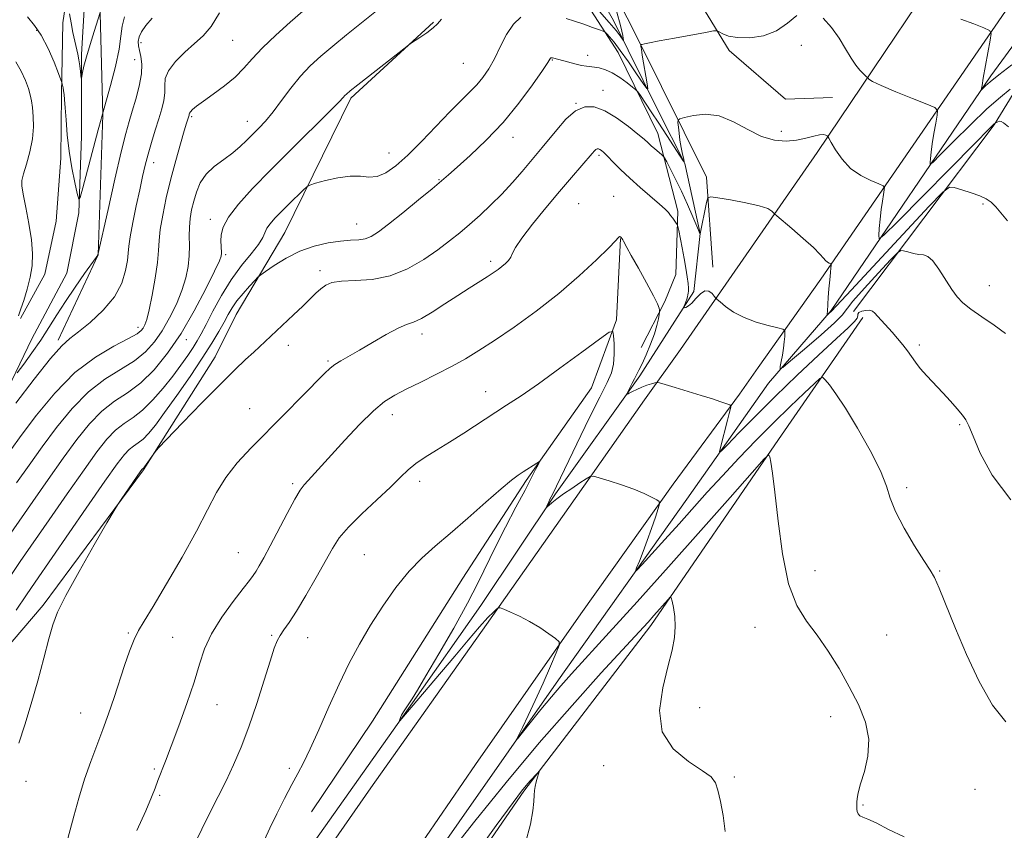
# Model space of a CAD drawing. Extents: x 2079800 to 2082700, y 347300 to 350200.
# Drawn here: x 2081542 to 2081817, y 347566 to 347792 of the extents above; entities that cross this region are included whole.
import ezdxf

# ---------------------------------------------------------------- set-up
doc = ezdxf.new("R2010")
doc.units = 0
doc.header["$MEASUREMENT"] = 0
doc.linetypes.add('rvrstm', pattern=[117.1, 50, -3.9, 0.5, -3.9, 0.5, -3.9, 0.5, -3.9, 50])
for name, color, linetype, lineweight in [('DTM HARD BREAKLINE', 7, 'Continuous', 0), ('DTM SPOT ELEVATION', 2, 'Continuous', 13), ('INDEX CONTOUR', 41, 'Continuous', 13), ('INTERMEDIATE CONTOUR', 44, 'Continuous', 0), ('STREAM - RIVER SINGLE LINE', 142, 'rvrstm', 0)]:
    doc.layers.add(name, color=color, linetype=linetype, lineweight=lineweight)

msp = doc.modelspace()

# ---------------------------------------------------------------- linework, layer by layer
at = {"layer": 'DTM HARD BREAKLINE'}
for points in [[(2081735.61, 347722.95, 1239.66), (2081733.79, 347747.97, 1237.56), (2081715.05, 347785.81, 1233.91), (2081674.72, 347865.4, 1222.24), (2081642.67, 347927.06, 1217.41), (2081611.77, 347982.07, 1216.71), (2081550.97, 348095.26, 1218.94), (2081491.77, 348204.55, 1218.31), (2081431.4, 348318.7, 1221.41), (2081382.85, 348408.63, 1225.79), (2081347.55, 348484.1, 1224.44), (2081301.66, 348586.77, 1222.91), (2081266.02, 348676.97, 1218.66), (2081230.62, 348773.33, 1214.39), (2081194.27, 348864.12, 1208.61), (2081173.02, 348905.06, 1204.96), (2081148.16, 348952.34, 1200.89), (2081091.93, 349042.87, 1193.19), (2081057.04, 349089.74, 1187.99), (2081036.1, 349113.37, 1185.46), (2081017.15, 349126.68, 1183.64), (2081002.93, 349132.04, 1182.56)], [(2081768.95, 347770.2, 1235.04), (2081755.79, 347769.69, 1235.76), (2081740.12, 347783.23, 1234.69), (2081716.69, 347821.63, 1230.01), (2081682.88, 347882.35, 1221.36), (2081661.03, 347921.01, 1217.64), (2081626.93, 347981.59, 1217.06), (2081573.97, 348079.93, 1218.19), (2081531.14, 348158.67, 1219.04), (2081501.67, 348213.61, 1218.66), (2081431.81, 348347.1, 1222.69), (2081395.76, 348420.3, 1225.79), (2081361.56, 348492.61, 1225.31), (2081318.08, 348585.08, 1223.36), (2081274.84, 348692.28, 1218.34), (2081250.41, 348758.44, 1215.11), (2081223.65, 348831.35, 1211.96), (2081204.92, 348877.82, 1208.69), (2081184.09, 348918.33, 1204.96), (2081159.76, 348962.89, 1200.89), (2081104.51, 349051.97, 1193.19), (2081073.56, 349103.35, 1187.29), (2081073.49, 349117.8, 1186.14), (2081082.26, 349130.25, 1185.64)], [(2082475.24, 349019.98, 1151.41), (2082451.59, 348973.26, 1154.99), (2082420.21, 348905.08, 1160.31), (2082383.2, 348823.18, 1166.16), (2082346.37, 348745.6, 1173.36), (2082298.1, 348644.77, 1182.66), (2082260.9, 348566.94, 1188.59), (2082233.51, 348509.43, 1192.34), (2082190.53, 348424.17, 1195.14), (2082151.28, 348349.09, 1197.64), (2082099.08, 348258.05, 1201.84), (2082057.37, 348191.27, 1206.76), (2082009.12, 348115.83, 1213.09), (2081965.19, 348049.33, 1217.76), (2081925.45, 347990.03, 1220.89), (2081888.1, 347934.64, 1223.34), (2081851.79, 347881.95, 1225.56), (2081810.57, 347823.17, 1228.96), (2081780.29, 347778.15, 1233.71), (2081764.65, 347754.85, 1236.54), (2081726.57, 347699.96, 1241.21)], [(2082499.52, 349019.73, 1150.11), (2082474.51, 348972.54, 1154.39), (2082449.5, 348917.82, 1159.54), (2082422.77, 348855.24, 1163.41), (2082385.95, 348778.02, 1169.79), (2082355.96, 348711.8, 1175.54), (2082332.05, 348664.34, 1180.31), (2082291.93, 348580.52, 1187.26), (2082253.23, 348501.48, 1192.61), (2082218.85, 348430.39, 1194.81), (2082183.67, 348363.5, 1197.41), (2082145.4, 348295.92, 1200.09), (2082111.5, 348239.87, 1203.31), (2082066.88, 348168.44, 1207.81), (2082020.15, 348095.69, 1213.36), (2081967.5, 348015.27, 1219.21), (2081905.3, 347922.54, 1223.64), (2081837.08, 347823.25, 1228.81), (2081765.7, 347719.57, 1238.39), (2081748.19, 347694.94, 1241.21)], [(2081595.5, 347969.78, 1214.59), (2081603.18, 347948.49, 1214.59), (2081591.98, 347927.22, 1214.56), (2081588.36, 347914.55, 1214.56), (2081595.03, 347902.15, 1214.49), (2081591.54, 347879.61, 1215.54), (2081561.73, 347875.78, 1216.06), (2081557.14, 347865.69, 1216.06), (2081562.44, 347857.03, 1216.21), (2081561.11, 347835.6, 1217.41), (2081554.498, 347790.993, 1220.631), (2081554.124, 347771.067, 1222.272), (2081553.96, 347753.316, 1222.635), (2081552.604, 347735.746, 1222.911), (2081549.442, 347720.923, 1223.362), (2081542.71, 347708.62, 1223.841)], [(2081553.2, 347702.6, 1225.69), (2081564.29, 347726.31, 1224.01), (2081565.6, 347765.32, 1222.04), (2081564.81, 347797.22, 1219.76), (2081572.36, 347841.58, 1217.24), (2081580.09, 347851.61, 1216.61), (2081579.49, 347858.63, 1216.61), (2081569.25, 347862.51, 1216.54), (2081569.22, 347869.66, 1215.96), (2081592.45, 347874.02, 1215.96), (2081600.3, 347882.19, 1215.96), (2081602.94, 347905.31, 1214.54), (2081597.09, 347915.27, 1213.64), (2081603.61, 347929.75, 1213.24), (2081609.02, 347937.54, 1213.24)], [(2081615.65, 347936.44, 1213.44), (2081640.82, 347909.02, 1217.29), (2081661.26, 347880.54, 1219.21), (2081677.07, 347848.83, 1222.64), (2081689.28, 347824.19, 1226.89), (2081707.94, 347791.59, 1231.19), (2081720.27, 347766.67, 1234.76)], [(2081621.3, 347922.95, 1216.64), (2081645.93, 347889.29, 1220.71), (2081673.77, 347843.3, 1226.16), (2081687.55, 347816.31, 1229.91), (2081709.22, 347782.69, 1234.86), (2081720.27, 347760.19, 1237.29), (2081725.85, 347738.5, 1239.69), (2081725.28, 347720.91, 1241.14)], [(2081768.5, 347710.84, 1237.83), (2081813.04, 347776.19, 1231.63), (2081846.64, 347822.14, 1226.55), (2081872.39, 347860.08, 1225.12)], [(2081774.73, 347710.54, 1241.94), (2081813.99, 347762.57, 1236.09), (2081836.63, 347799.58, 1229.79), (2081853.62, 347814.48, 1231.36), (2081868.19, 347815.73, 1230.89)], [(2081657.75, 347791.2, 1231.89), (2081634.73, 347770.01, 1232.27), (2081616.31, 347732.59, 1234.93), (2081602.81, 347709.76, 1236.94), (2081596.938, 347697.951, 1237.372), (2081576.94, 347666.454, 1238.122), (2081548.978, 347628.751, 1237.66), (2081526.217, 347602.155, 1236.305), (2081510.099, 347581.829, 1234.329), (2081501.328, 347567.322, 1234.343), (2081491.536, 347550.049, 1234.805), (2081470.895, 347523.347, 1236.94), (2081459.354, 347508.831, 1237.834), (2081454.409, 347500, 1238.032)], [(2081720.27, 347766.67, 1234.76), (2081727.77, 347751.79, 1236.01), (2081732.03, 347732.25, 1237.99), (2081730.26, 347716.13, 1239.59), (2081715.26, 347692.61, 1241.66)], [(2081623.785, 347571.177, 1246.95), (2081640.766, 347596.475, 1247.18), (2081665.941, 347636.313, 1247.027), (2081683.581, 347663.51, 1246.276), (2081701.754, 347689.294, 1244.942), (2081708.743, 347708.236, 1243.853), (2081709.841, 347730.901, 1242.044)], [(2081725.28, 347720.91, 1241.14), (2081722.181, 347713.338, 1241.723), (2081715.57, 347700.577, 1243.011)], [(2081618.976, 347500, 1247.591), (2081651.018, 347548.635, 1247.287), (2081692.574, 347607.939, 1245.476), (2081728.316, 347658.256, 1242.984), (2081751.073, 347690.636, 1240.461), (2081768.5, 347710.84, 1237.83)], [(2081630.318, 347500, 1250.26), (2081644.5, 347521.01, 1250.64), (2081682.96, 347576.98, 1250.22), (2081718.33, 347623.09, 1248.41), (2081753.84, 347674.95, 1245.81), (2081777.37, 347708.91, 1242.32)], [(2081430.3, 347500, 1233.864), (2081442.81, 347529.01, 1233.36), (2081458.64, 347552.41, 1232.43), (2081477.64, 347585.13, 1231.34), (2081498.93, 347610.22, 1229.55), (2081516.71, 347646.25, 1226.65), (2081532.49, 347675.31, 1225.6), (2081545.84, 347702.95, 1222.89)], [(2081585.743, 347500, 1247.839), (2081603.764, 347525.37, 1247.976), (2081640.332, 347577.875, 1247.421), (2081672.559, 347623.377, 1246.242), (2081697.195, 347658.438, 1244.481), (2081716.568, 347685.951, 1242.429), (2081726.57, 347699.96, 1241.21)], [(2081715.26, 347692.61, 1241.66), (2081691.729, 347659.764, 1243.812), (2081670.895, 347628.708, 1245.329), (2081651.935, 347601.517, 1245.87), (2081619.11, 347555.171, 1247.031), (2081588.737, 347512.399, 1246.613)], [(2081748.19, 347694.94, 1241.21), (2081743.02, 347687.564, 1241.752), (2081724.475, 347662.442, 1243.731), (2081698.768, 347626.328, 1245.709), (2081669.426, 347584.355, 1247.245), (2081648.827, 347554.29, 1247.785), (2081624.881, 347520.32, 1248.042), (2081610.666, 347500, 1248.026)]]:
    msp.add_polyline3d(points, dxfattribs=at)
at = {"layer": 'DTM SPOT ELEVATION'}
for p in [(2081547.22, 347788.9, 1222.3), (2081601.79, 347786.15, 1226.94), (2081576.27, 347785.47, 1224.5), (2081760.27, 347784.72, 1234.7), (2081574.53, 347780.69, 1223.1), (2081690.89, 347780.63, 1236.1), (2081700.69, 347781.9, 1235.4), (2081666.04, 347779.69, 1232.9), (2081704.98, 347772.19, 1237.3), (2081697.459, 347768.555, 1237.966), (2081590.33, 347764.81, 1228.2), (2081605.9, 347763.57, 1229.31), (2081679.86, 347759.13, 1236.6), (2081754.63, 347760.78, 1235.5), (2081645.36, 347754.7, 1233.2), (2081703.851, 347754.1, 1240.297), (2081579.81, 347752.03, 1226.6), (2081659.31, 347747.25, 1235.9), (2081707.93, 347742.69, 1241.2), (2081698.22, 347740.58, 1241.1), (2081810.85, 347740.48, 1238.2), (2081595.59, 347736.26, 1231.49), (2081636.36, 347734.97, 1235.2), (2081599.89, 347726.4, 1232.26), (2081673.66, 347724.58, 1239.6), (2081626.1, 347721.92, 1237.6), (2081812.59, 347717.8, 1239.1), (2081575.41, 347706.17, 1227.44), (2081654.56, 347704.32, 1240.5), (2081588.86, 347702.72, 1232.51), (2081617.29, 347701.17, 1238.5), (2081793.08, 347701.25, 1241.7), (2081628.32, 347696.74, 1239.8), (2081672.24, 347688.21, 1243.3), (2081606.55, 347683.49, 1239.1), (2081646.27, 347681.82, 1242.6), (2081804.33, 347679, 1242.2), (2081618.5, 347662.65, 1241.7), (2081653.93, 347663.26, 1244.5), (2081789.62, 347661.47, 1243.7), (2081603.33, 347643.36, 1241.1), (2081638.47, 347642.85, 1245.1), (2081764.01, 347638.34, 1245.2), (2081798.73, 347638.32, 1243.9), (2081747.35, 347622.56, 1246.8), (2081572.71, 347620.97, 1239.8), (2081585.1, 347619.81, 1241.1), (2081612.64, 347620.32, 1243.8), (2081622.7, 347619.73, 1244.8), (2081783.96, 347620.41, 1245.1), (2081597.47, 347601, 1242.7), (2081731.94, 347600.23, 1247.4), (2081559.47, 347598.72, 1239.2), (2081768.43, 347597.73, 1246.5), (2081579.95, 347583.1, 1241.8), (2081617.59, 347583.28, 1245.7), (2081705.16, 347584.03, 1248.5), (2081741.58, 347580.85, 1247.9), (2081544.18, 347579.66, 1238.5), (2081808.61, 347577.46, 1244.91), (2081581.45, 347575.75, 1242.2), (2081777.44, 347573.1, 1245.9)]:
    msp.add_point(p, dxfattribs=at)
at = {"layer": 'INDEX CONTOUR'}
for points in [[(2081641.866, 347794.364, 1230), (2081637.717, 347790.981, 1230), (2081633.54, 347787.627, 1230), (2081629.663, 347784.495, 1230), (2081626.326, 347781.696, 1230), (2081623.406, 347778.997, 1230), (2081620.691, 347776.079, 1230), (2081618.021, 347772.748, 1230), (2081615.444, 347769.3, 1230), (2081613.06, 347766.156, 1230), (2081610.942, 347763.627, 1230), (2081609.053, 347761.598, 1230), (2081605.679, 347758.17, 1230), (2081603.915, 347756.498, 1230), (2081601.822, 347754.777, 1230), (2081599.296, 347752.955, 1230), (2081596.666, 347750.978, 1230), (2081594.375, 347748.792, 1230), (2081592.751, 347746.372, 1230), (2081591.683, 347743.825, 1230), (2081590.948, 347741.288, 1230), (2081590.369, 347738.862, 1230), (2081589.946, 347736.4941, 1230), (2081589.723, 347734.092, 1230), (2081589.71, 347731.579, 1230), (2081589.767, 347728.926, 1230), (2081589.72, 347726.116, 1230), (2081589.411, 347723.126, 1230), (2081588.75, 347719.909, 1230), (2081587.664, 347716.41, 1230), (2081586.119, 347712.632, 1230), (2081584.233, 347708.804, 1230), (2081582.166, 347705.2131, 1230), (2081580, 347702.076, 1230), (2081577.5261, 347699.332, 1230), (2081574.456, 347696.851, 1230), (2081566.214, 347691.713, 1230), (2081561.601, 347688.187, 1230), (2081557.063, 347683.579, 1230), (2081552.739, 347678.283, 1230), (2081548.729, 347672.864, 1230), (2081545.077, 347667.749, 1230), (2081541.612, 347662.799, 1230)], [(2081564.8959, 347793.884, 1220), (2081563.202, 347788.612, 1220), (2081562.063, 347784.987, 1220), (2081561.0329, 347781.531, 1220), (2081560.346, 347778.928, 1220), (2081559.962, 347777.18, 1220), (2081559.677, 347775.606, 1220), (2081559.615, 347775.644, 1220), (2081559.533, 347776.2641, 1220), (2081559.388, 347777.451, 1220), (2081559.181, 347778.999, 1220), (2081558.923, 347780.652, 1220), (2081558.619, 347782.237, 1220), (2081557.818, 347785.875, 1220), (2081557.302, 347788.295, 1220), (2081556.782, 347790.948, 1220), (2081556.348, 347793.529, 1220)], [(2081817.138, 347704.454, 1240), (2081813.97, 347706.7389, 1240), (2081810.513, 347709.1081, 1240), (2081807.448, 347711.242, 1240), (2081805.263, 347712.957, 1240), (2081803.666, 347714.605, 1240), (2081802.174, 347716.67, 1240), (2081798.562, 347722.355, 1240), (2081796.851, 347724.689, 1240), (2081795.472, 347725.9039, 1240), (2081794.262, 347726.318, 1240), (2081792.973, 347726.461, 1240), (2081791.45, 347726.75, 1240), (2081789.9189, 347727.149, 1240), (2081788.702, 347727.507, 1240), (2081787.933, 347727.604, 1240), (2081786.997, 347726.939, 1240), (2081785.09, 347724.942, 1240), (2081781.7459, 347721.346, 1240), (2081777.8481, 347717.087, 1240), (2081774.616, 347713.405, 1240), (2081771.588, 347709.528, 1240), (2081769.511, 347707.414, 1240), (2081765.711, 347704.022, 1240), (2081761.147, 347700.104, 1240), (2081757.237, 347696.798, 1240), (2081755.0559, 347694.993, 1240), (2081754.308, 347694.592, 1240), (2081754.349, 347695.2519, 1240), (2081754.63, 347696.637, 1240), (2081754.97, 347698.442, 1240), (2081755.279, 347700.369, 1240), (2081755.486, 347702.149, 1240), (2081755.604, 347703.632, 1240), (2081755.663, 347704.695, 1240), (2081755.615, 347705.285, 1240), (2081755.092, 347705.62, 1240), (2081753.646, 347705.986, 1240), (2081751.013, 347706.623, 1240), (2081747.666, 347707.582, 1240), (2081744.263, 347708.865, 1240), (2081741.362, 347710.4199, 1240), (2081739.12, 347711.977, 1240), (2081737.59, 347713.214, 1240), (2081736.761, 347713.918, 1240), (2081736.341, 347714.33, 1240), (2081735.968, 347714.803, 1240), (2081735.352, 347715.548, 1240), (2081734.473, 347716.215, 1240), (2081733.378, 347716.308, 1240), (2081732.134, 347715.5089, 1240), (2081730.862, 347714.197, 1240), (2081729.703, 347712.921, 1240), (2081728.771, 347712.114, 1240), (2081728.083, 347711.721, 1240), (2081727.629, 347711.566, 1240), (2081727.397, 347711.517, 1240), (2081727.361, 347711.613, 1240), (2081727.491, 347711.937, 1240), (2081727.746, 347712.532, 1240), (2081728.054, 347713.279, 1240), (2081728.332, 347714.021, 1240), (2081728.519, 347714.639, 1240), (2081728.633, 347715.165, 1240), (2081728.712, 347715.672, 1240), (2081728.778, 347716.2531, 1240), (2081728.792, 347717.084, 1240), (2081728.7, 347718.364, 1240), (2081728.459, 347720.235, 1240), (2081728.0821, 347722.614, 1240), (2081727.594, 347725.365, 1240), (2081727.032, 347728.3, 1240), (2081726.0611, 347733.118, 1240), (2081725.814, 347734.276, 1240), (2081725.642, 347734.816, 1240), (2081725.3971, 347735.199, 1240), (2081724.412, 347736.552, 1240), (2081723.811, 347737.349, 1240), (2081723.184, 347738.117, 1240), (2081722.259, 347739.072, 1240), (2081720.6909, 347740.5, 1240), (2081715.355, 347745.101, 1240), (2081712.4189, 347747.718, 1240), (2081709.873, 347750.1389, 1240), (2081707.814, 347752.206, 1240), (2081706.262, 347753.793, 1240), (2081705.2069, 347754.822, 1240), (2081704.524, 347755.406, 1240), (2081704.06, 347755.702, 1240), (2081703.682, 347755.843, 1240), (2081703.34, 347755.845, 1240), (2081703.005, 347755.6939, 1240), (2081702.613, 347755.34, 1240), (2081701.944, 347754.581, 1240), (2081696.1559, 347747.856, 1240), (2081692.844, 347743.968, 1240), (2081689.041, 347739.433, 1240), (2081685.321, 347734.871, 1240), (2081682.358, 347731.019, 1240), (2081680.625, 347728.417, 1240), (2081679.772, 347726.805, 1240), (2081679.249, 347725.725, 1240), (2081678.604, 347724.791, 1240), (2081677.78, 347723.913, 1240), (2081676.821, 347723.072, 1240), (2081675.737, 347722.237, 1240), (2081674.411, 347721.315, 1240), (2081672.693, 347720.202, 1240), (2081667.722, 347717.087, 1240), (2081664.506, 347715.0271, 1240), (2081660.921, 347712.678, 1240), (2081657.3791, 347710.399, 1240), (2081654.366, 347708.6289, 1240), (2081652.165, 347707.626, 1240), (2081650.247, 347706.935, 1240), (2081647.879, 347705.923, 1240), (2081644.562, 347704.146, 1240), (2081640.74, 347701.927, 1240), (2081637.087, 347699.775, 1240), (2081631.913, 347696.819, 1240), (2081630.252, 347695.792, 1240), (2081628.935, 347694.78, 1240), (2081627.377, 347693.288, 1240), (2081621.0759, 347686.849, 1240), (2081616.362, 347682.062, 1240), (2081606.981, 347672.582, 1240), (2081603.094, 347668.391, 1240), (2081599.881, 347664.333, 1240), (2081597.296, 347660.139, 1240), (2081594.805, 347655.339, 1240), (2081591.751, 347649.406, 1240), (2081587.735, 347642.143, 1240), (2081583.4, 347634.659, 1240), (2081579.647, 347628.39, 1240), (2081577.136, 347624.326, 1240), (2081575.557, 347621.674, 1240), (2081574.358, 347619.197, 1240), (2081573.087, 347615.919, 1240), (2081571.697, 347611.914, 1240), (2081568.753, 347603.02, 1240), (2081567.226, 347598.522, 1240), (2081565.631, 347594.08, 1240), (2081562.241, 347585.189, 1240), (2081560.541, 347580.31, 1240), (2081558.923, 347575.005, 1240), (2081557.519, 347569.948, 1240), (2081555.883, 347563.751, 1240)], [(2081683.363, 347562.58, 1250), (2081684.807, 347567.714, 1250), (2081685.4639, 347571.462, 1250), (2081685.686, 347574.081, 1250), (2081685.779, 347575.846, 1250), (2081685.871, 347577.112, 1250), (2081686.045, 347578.25, 1250), (2081686.35, 347579.529, 1250), (2081686.71, 347580.7981, 1250), (2081687.016, 347581.801, 1250), (2081687.163, 347582.327, 1250), (2081687.06, 347582.35, 1250), (2081686.617, 347581.89, 1250), (2081684.716, 347579.81, 1250), (2081683.5739, 347578.517, 1250), (2081682.311, 347576.981, 1250), (2081679.938, 347573.8219, 1250), (2081675.234, 347567.352, 1250), (2081667.552, 347556.6809, 1250)]]:
    msp.add_polyline3d(points, dxfattribs=at)
at = {"layer": 'INTERMEDIATE CONTOUR'}
for points in [[(2081621.366, 347794.246, 1228), (2081617.851, 347791.194, 1228), (2081613.804, 347787.56, 1228), (2081610.069, 347783.982, 1228), (2081607.24, 347780.946, 1228), (2081604.929, 347778.338, 1228), (2081602.5, 347775.89, 1228), (2081599.523, 347773.42, 1228), (2081596.373, 347771.085, 1228), (2081593.632, 347769.128, 1228), (2081591.746, 347767.7271, 1228), (2081590.619, 347766.806, 1228), (2081590.023, 347766.223, 1228), (2081589.749, 347765.849, 1228), (2081589.664, 347765.603, 1228), (2081589.656, 347765.414, 1228), (2081589.631, 347765.219, 1228), (2081589.57, 347764.978, 1228), (2081588.977, 347763.049, 1228), (2081588.319, 347760.865, 1228), (2081587.255, 347757.283, 1228), (2081585.931, 347752.651, 1228), (2081584.552, 347747.482, 1228), (2081583.304, 347742.272, 1228), (2081582.299, 347737.441, 1228), (2081581.63, 347733.39, 1228), (2081581.327, 347730.31, 1228), (2081581.171, 347727.553, 1228), (2081580.878, 347724.259, 1228), (2081580.248, 347719.882, 1228), (2081579.409, 347715.133, 1228), (2081578.5701, 347711.037, 1228), (2081577.895, 347708.362, 1228), (2081577.358, 347706.844, 1228), (2081576.888, 347705.961, 1228), (2081576.323, 347705.233, 1228), (2081575.145, 347704.34, 1228), (2081572.745, 347703.004, 1228), (2081568.725, 347700.945, 1228), (2081563.532, 347697.884, 1228), (2081557.824, 347693.539, 1228), (2081552.21, 347687.856, 1228), (2081547.112, 347681.676, 1228), (2081542.903, 347676.063, 1228), (2081539.7639, 347671.727, 1228)], [(2081708.823, 347793.952, 1232), (2081709.834, 347790.277, 1232), (2081710.214, 347788.703, 1232), (2081710.469, 347787.456, 1232), (2081710.624, 347786.591, 1232), (2081710.688, 347786.153, 1232), (2081710.609, 347786.142, 1232), (2081709.719, 347787.402, 1232), (2081708.6, 347788.853, 1232), (2081706.721, 347791.092, 1232), (2081704.008, 347794.146, 1232)], [(2081659.96, 347792.014, 1232), (2081658.852, 347790.746, 1232), (2081657.617, 347789.567, 1232), (2081655.871, 347788.237, 1232), (2081653.944, 347786.92, 1232), (2081651.355, 347785.224, 1232), (2081650.29, 347784.434, 1232), (2081636.701, 347773.754, 1232), (2081634.493, 347771.999, 1232), (2081633.478, 347771.154, 1232), (2081633.06, 347770.732, 1232), (2081632.616, 347770.212, 1232), (2081631.4201, 347768.935, 1232), (2081628.724, 347766.21, 1232), (2081618.274, 347755.894, 1232), (2081612.382, 347750.017, 1232), (2081607.327, 347744.821, 1232), (2081603.383, 347740.453, 1232), (2081600.661, 347736.889, 1232), (2081599.183, 347734.084, 1232), (2081598.614, 347731.899, 1232), (2081598.5301, 347730.172, 1232), (2081598.572, 347728.764, 1232), (2081598.6799, 347726.771, 1232), (2081598.609, 347726.015, 1232), (2081598.096, 347724.641, 1232), (2081596.759, 347721.783, 1232), (2081594.343, 347716.902, 1232), (2081591.109, 347710.765, 1232), (2081587.443, 347704.465, 1232), (2081583.677, 347698.919, 1232), (2081579.907, 347694.324, 1232), (2081576.168, 347690.697, 1232), (2081572.494, 347687.948, 1232), (2081568.896, 347685.542, 1232), (2081565.378, 347682.836, 1232), (2081561.916, 347679.3021, 1232), (2081558.366, 347674.89, 1232), (2081554.554, 347669.665, 1232), (2081550.39, 347663.7701, 1232), (2081546.125, 347657.65, 1232), (2081538.533, 347646.66, 1232)], [(2081682.047, 347792.519, 1234), (2081680.004, 347790.584, 1234), (2081678.104, 347787.698, 1234), (2081676.348, 347784.303, 1234), (2081674.703, 347780.9729, 1234), (2081673.127, 347778.156, 1234), (2081671.525, 347775.791, 1234), (2081669.792, 347773.686, 1234), (2081667.804, 347771.624, 1234), (2081665.381, 347769.257, 1234), (2081662.322, 347766.209, 1234), (2081654.453, 347758.01, 1234), (2081650.551, 347754.096, 1234), (2081647.239, 347751.123, 1234), (2081644.459, 347749.167, 1234), (2081642.038, 347748.174, 1234), (2081639.777, 347748.012, 1234), (2081637.386, 347748.23, 1234), (2081634.547, 347748.294, 1234), (2081631.119, 347747.823, 1234), (2081627.661, 347747.031, 1234), (2081624.907, 347746.281, 1234), (2081623.339, 347745.804, 1234), (2081622.427, 347745.303, 1234), (2081621.39, 347744.347, 1234), (2081617.469, 347740.508, 1234), (2081615.301, 347738.354, 1234), (2081613.529, 347736.533, 1234), (2081612.214, 347735.033, 1234), (2081611.335, 347733.747, 1234), (2081610.184, 347731.1401, 1234), (2081609.0079, 347729.255, 1234), (2081606.93, 347726.6481, 1234), (2081604.23, 347723.3339, 1234), (2081601.341, 347719.396, 1234), (2081598.641, 347714.999, 1234), (2081596.297, 347710.657, 1234), (2081594.42, 347706.971, 1234), (2081593.049, 347704.342, 1234), (2081591.937, 347702.39, 1234), (2081590.765, 347700.536, 1234), (2081589.263, 347698.302, 1234), (2081587.371, 347695.6321, 1234), (2081585.078, 347692.567, 1234), (2081582.41, 347689.2151, 1234), (2081579.544, 347685.924, 1234), (2081576.694, 347683.108, 1234), (2081574.028, 347681.024, 1234), (2081571.534, 347679.319, 1234), (2081569.1549, 347677.484, 1234), (2081566.769, 347675.025, 1234), (2081563.993, 347671.497, 1234), (2081560.379, 347666.466, 1234), (2081555.703, 347659.7919, 1234), (2081550.637, 347652.5, 1234), (2081542.636, 347640.924, 1234), (2081539.813, 347636.781, 1234)], [(2081598.095, 347793.7719, 1226), (2081595.758, 347789.956, 1226), (2081593.568, 347787.385, 1226), (2081591.198, 347785.213, 1226), (2081588.475, 347782.778, 1226), (2081585.841, 347780.166, 1226), (2081583.8921, 347777.654, 1226), (2081583.032, 347775.441, 1226), (2081582.895, 347773.431, 1226), (2081582.921, 347771.455, 1226), (2081582.657, 347769.349, 1226), (2081582.072, 347766.9829, 1226), (2081581.241, 347764.235, 1226), (2081580.247, 347761.052, 1226), (2081579.207, 347757.662, 1226), (2081578.246, 347754.363, 1226), (2081577.444, 347751.325, 1226), (2081576.709, 347748.1981, 1226), (2081575.903, 347744.5039, 1226), (2081574.947, 347739.992, 1226), (2081573.9951, 347735.3189, 1226), (2081573.26, 347731.372, 1226), (2081572.88, 347728.741, 1226), (2081572.696, 347726.848, 1226), (2081572.478, 347724.818, 1226), (2081571.976, 347721.983, 1226), (2081570.872, 347718.487, 1226), (2081568.83, 347714.678, 1226), (2081565.703, 347710.904, 1226), (2081562.106, 347707.519, 1226), (2081558.845, 347704.876, 1226), (2081556.425, 347703.053, 1226), (2081554.1529, 347701.029, 1226), (2081551.035, 347697.509, 1226), (2081546.465, 347691.724, 1226), (2081541.374, 347685.017, 1226)], [(2081579.396, 347792.28, 1224), (2081577.578, 347790.221, 1224), (2081576.379, 347788.496, 1224), (2081575.7031, 347787.05, 1224), (2081575.4541, 347785.81, 1224), (2081575.53, 347784.613, 1224), (2081575.829, 347783.275, 1224), (2081576.225, 347781.6181, 1224), (2081576.496, 347779.489, 1224), (2081576.398, 347776.745, 1224), (2081575.775, 347773.35, 1224), (2081574.821, 347769.713, 1224), (2081573.817, 347766.354, 1224), (2081572.95, 347763.492, 1224), (2081572.029, 347760.142, 1224), (2081570.766, 347755.016, 1224), (2081569.004, 347747.418, 1224), (2081567.098, 347739.006, 1224), (2081564.261, 347726.381, 1224), (2081564.19, 347726.26, 1224), (2081563.762, 347725.645, 1224), (2081560.539, 347721.121, 1224), (2081557.891, 347717.345, 1224), (2081555.177, 347713.339, 1224), (2081552.7769, 347709.599, 1224), (2081550.573, 347706.08, 1224), (2081548.32, 347702.602, 1224), (2081545.885, 347699.091, 1224), (2081543.565, 347695.901, 1224), (2081541.77, 347693.4931, 1224)], [(2081571.652, 347792.644, 1222), (2081570.974, 347790.021, 1222), (2081570.676, 347787.2881, 1222), (2081570.188, 347783.68, 1222), (2081569.112, 347778.781, 1222), (2081567.742, 347773.54, 1222), (2081565.5, 347765.575, 1222), (2081565.434, 347765.297, 1222), (2081565.134, 347764.1291, 1222), (2081564.365, 347761.204, 1222), (2081560.075, 347745.061, 1222), (2081559.303, 347742.323, 1222), (2081558.889, 347741.8991, 1222), (2081558.478, 347743.4249, 1222), (2081557.809, 347746.508, 1222), (2081556.994, 347750.627, 1222), (2081556.242, 347755.232, 1222), (2081555.71, 347759.804, 1222), (2081555.372, 347763.945, 1222), (2081555.149, 347767.286, 1222), (2081554.978, 347769.579, 1222), (2081554.829, 347771.055, 1222), (2081554.6829, 347772.062, 1222), (2081554.529, 347772.884, 1222), (2081554.273, 347774.015, 1222), (2081554.177, 347774.357, 1222), (2081553.91, 347775.093, 1222), (2081553.243, 347776.854, 1222), (2081552.019, 347780.009, 1222), (2081550.364, 347783.874, 1222), (2081548.479, 347787.502, 1222), (2081546.543, 347790.246, 1222), (2081544.677, 347792.654, 1222)], [(2081758.937, 347793.049, 1234), (2081756.363, 347790.875, 1234), (2081753.326, 347788.734, 1234), (2081749.671, 347787.381, 1234), (2081745.85, 347786.817, 1234), (2081742.464, 347786.851, 1234), (2081739.982, 347787.287, 1234), (2081738.348, 347787.898, 1234), (2081737.373, 347788.449, 1234), (2081736.76, 347788.74, 1234), (2081735.767, 347788.708, 1234), (2081733.545, 347788.328, 1234), (2081724.873, 347786.753, 1234), (2081720.658, 347785.97, 1234), (2081717.952, 347785.44, 1234), (2081716.543, 347785.137, 1234), (2081715.917, 347784.983, 1234), (2081715.633, 347784.902, 1234), (2081715.532, 347784.827, 1234), (2081715.527, 347784.695, 1234), (2081715.559, 347784.392, 1234), (2081715.669, 347783.612, 1234), (2081715.928, 347781.998, 1234), (2081717.305, 347773.9431, 1234), (2081717.49, 347772.637, 1234), (2081717.202, 347772.68, 1234), (2081716.191, 347774.1091, 1234), (2081714.338, 347776.818, 1234), (2081712.034, 347780.141, 1234), (2081709.797, 347783.268, 1234), (2081708.046, 347785.558, 1234), (2081706.814, 347787.038, 1234), (2081706.033, 347787.905, 1234), (2081705.5711, 347788.365, 1234), (2081705.037, 347788.662, 1234), (2081703.973, 347789.051, 1234), (2081702.07, 347789.717, 1234), (2081699.616, 347790.564, 1234), (2081697.047, 347791.426, 1234), (2081694.721, 347792.169, 1234)], [(2081818.3971, 347772.5189, 1234), (2081815.675, 347770.296, 1234), (2081811.949, 347766.978, 1234), (2081807.337, 347762.563, 1234), (2081802.6641, 347757.927, 1234), (2081798.936, 347754.167, 1234), (2081796.883, 347752.117, 1234), (2081796.144, 347751.572, 1234), (2081796.086, 347752.064, 1234), (2081796.188, 347753.2069, 1234), (2081796.379, 347754.938, 1234), (2081796.699, 347757.275, 1234), (2081797.162, 347760.131, 1234), (2081797.666, 347763.005, 1234), (2081798.082, 347765.2909, 1234), (2081798.195, 347766.596, 1234), (2081797.458, 347767.382, 1234), (2081795.239, 347768.321, 1234), (2081791.242, 347769.89, 1234), (2081786.515, 347771.78, 1234), (2081782.44, 347773.487, 1234), (2081780.062, 347774.62, 1234), (2081779.068, 347775.249, 1234), (2081778.804, 347775.555, 1234), (2081778.716, 347775.705, 1234), (2081778.649, 347775.787, 1234), (2081778.339, 347776.031, 1234), (2081777.977, 347776.351, 1234), (2081777.397, 347776.917, 1234), (2081776.55, 347777.824, 1234), (2081775.4441, 347779.195, 1234), (2081774.101, 347781.158, 1234), (2081772.533, 347783.761, 1234), (2081770.725, 347786.723, 1234), (2081768.651, 347789.683, 1234), (2081766.315, 347792.254, 1234)], [(2081818.846, 347779.267, 1232), (2081815.258, 347776.521, 1232), (2081812.857, 347774.587, 1232), (2081811.509, 347773.404, 1232), (2081810.518, 347772.432, 1232), (2081810.402, 347772.347, 1232), (2081810.393, 347772.424, 1232), (2081810.4249, 347772.688, 1232), (2081810.565, 347773.562, 1232), (2081810.915, 347775.563, 1232), (2081812.834, 347786.12, 1232), (2081813.089, 347787.986, 1232), (2081812.642, 347788.885, 1232), (2081811.111, 347789.587, 1232), (2081808.285, 347790.673, 1232), (2081804.6399, 347791.968, 1232)], [(2081817.955, 347761.992, 1236), (2081816.534, 347763.082, 1236), (2081815.938, 347763.511, 1236), (2081815.442, 347763.57, 1236), (2081814.967, 347763.434, 1236), (2081814.256, 347763.056, 1236), (2081813.985, 347762.801, 1236), (2081812.504, 347761.325, 1236), (2081808.641, 347757.4339, 1236), (2081787.034, 347735.581, 1236), (2081783.248, 347731.803, 1236), (2081781.885, 347730.798, 1236), (2081781.7779, 347731.7049, 1236), (2081781.951, 347733.727, 1236), (2081782.192, 347736.315, 1236), (2081782.484, 347738.986, 1236), (2081782.801, 347741.323, 1236), (2081783.1, 347743.1761, 1236), (2081783.329, 347744.461, 1236), (2081783.391, 347745.172, 1236), (2081782.99, 347745.6, 1236), (2081781.782, 347746.111, 1236), (2081779.574, 347747.021, 1236), (2081776.778, 347748.445, 1236), (2081773.958, 347750.446, 1236), (2081771.585, 347752.98, 1236), (2081769.775, 347755.577, 1236), (2081768.554, 347757.661, 1236), (2081767.898, 347758.818, 1236), (2081767.597, 347759.2891, 1236), (2081767.395, 347759.476, 1236), (2081767.052, 347759.6879, 1236), (2081766.405, 347759.848, 1236), (2081765.312, 347759.788, 1236), (2081763.666, 347759.4, 1236), (2081761.51, 347758.831, 1236), (2081758.926, 347758.294, 1236), (2081755.986, 347758.011, 1236), (2081752.723, 347758.251, 1236), (2081749.161, 347759.291, 1236), (2081745.342, 347761.229, 1236), (2081741.373, 347763.426, 1236), (2081737.379, 347765.059, 1236), (2081733.529, 347765.541, 1236), (2081730.168, 347765.211, 1236), (2081727.689, 347764.642, 1236), (2081726.349, 347764.255, 1236), (2081725.875, 347763.877, 1236), (2081725.86, 347763.1841, 1236), (2081725.969, 347761.936, 1236), (2081726.15, 347760.235, 1236), (2081726.42, 347758.268, 1236), (2081726.781, 347756.233, 1236), (2081727.16, 347754.384, 1236), (2081727.468, 347752.989, 1236), (2081727.592, 347752.301, 1236), (2081727.334, 347752.521, 1236), (2081726.47, 347753.84, 1236), (2081722.782, 347759.558, 1236), (2081720.532, 347763.003, 1236), (2081718.429, 347766.175, 1236), (2081715.382, 347770.694, 1236), (2081714.649, 347771.743, 1236), (2081714.086, 347772.36, 1236), (2081713.21, 347773.076, 1236), (2081711.674, 347774.268, 1236), (2081709.68, 347775.709, 1236), (2081707.567, 347777.018, 1236), (2081705.624, 347777.9, 1236), (2081703.941, 347778.401, 1236), (2081702.559, 347778.65, 1236), (2081700.384, 347778.894, 1236), (2081699.012, 347779.127, 1236), (2081697.15, 347779.55, 1236), (2081695.102, 347780.071, 1236), (2081691.317, 347781.096, 1236), (2081690.895, 347781.197, 1236), (2081690.637, 347781.226, 1236), (2081690.478, 347781.193, 1236), (2081690.372, 347781.1041, 1236), (2081690.2049, 347780.857, 1236), (2081689.591, 347779.924, 1236), (2081688.072, 347777.6749, 1236), (2081685.326, 347773.717, 1236), (2081681.5661, 347768.629, 1236), (2081677.139, 347763.234, 1236), (2081672.4321, 347758.256, 1236), (2081667.986, 347754.035, 1236), (2081664.383, 347750.815, 1236), (2081661.943, 347748.661, 1236), (2081659.935, 347746.921, 1236), (2081657.3631, 347744.763, 1236), (2081653.565, 347741.63, 1236), (2081649.192, 347738.065, 1236), (2081645.229, 347734.884, 1236), (2081642.402, 347732.721, 1236), (2081640.424, 347731.4721, 1236), (2081638.752, 347730.846, 1236), (2081636.906, 347730.569, 1236), (2081634.66, 347730.419, 1236), (2081631.85, 347730.19, 1236), (2081628.391, 347729.689, 1236), (2081624.507, 347728.792, 1236), (2081620.499, 347727.385, 1236), (2081616.677, 347725.462, 1236), (2081613.3849, 347723.4169, 1236), (2081610.975, 347721.75, 1236), (2081609.629, 347720.7801, 1236), (2081608.851, 347720.123, 1236), (2081607.973, 347719.214, 1236), (2081606.511, 347717.645, 1236), (2081604.704, 347715.625, 1236), (2081602.978, 347713.519, 1236), (2081601.638, 347711.588, 1236), (2081600.53, 347709.69, 1236), (2081599.38, 347707.577, 1236), (2081597.931, 347705.01, 1236), (2081595.9761, 347701.759, 1236), (2081593.322, 347697.603, 1236), (2081589.911, 347692.501, 1236), (2081586.216, 347687.138, 1236), (2081582.847, 347682.385, 1236), (2081580.265, 347678.908, 1236), (2081578.344, 347676.5689, 1236), (2081576.813, 347675.028, 1236), (2081575.441, 347673.955, 1236), (2081574.157, 347673.077, 1236), (2081572.932, 347672.132, 1236), (2081571.622, 347670.748, 1236), (2081569.62, 347668.104, 1236), (2081566.204, 347663.267, 1236), (2081561.016, 347655.813, 1236), (2081546.74, 347635.188, 1236), (2081544.332, 347631.637, 1236), (2081541.513, 347627.378, 1236)], [(2081542.119, 347709.328, 1224), (2081542.792, 347711.277, 1224), (2081543.599, 347713.666, 1224), (2081544.549, 347716.759, 1224), (2081545.387, 347720.088, 1224), (2081545.894, 347723.322, 1224), (2081546.011, 347726.686, 1224), (2081545.716, 347730.541, 1224), (2081545.038, 347735.047, 1224), (2081544.198, 347739.561, 1224), (2081543.465, 347743.239, 1224), (2081543.068, 347745.536, 1224), (2081543.072, 347747.104, 1224), (2081543.501, 347748.8941, 1224), (2081544.3229, 347751.618, 1224), (2081545.266, 347755.025, 1224), (2081546.003, 347758.623, 1224), (2081546.29, 347761.985, 1224), (2081546.228, 347764.934, 1224), (2081546.001, 347767.36, 1224), (2081545.745, 347769.236, 1224), (2081545.406, 347770.877, 1224), (2081544.88, 347772.683, 1224), (2081544.071, 347774.945, 1224), (2081542.91, 347777.518, 1224), (2081541.337, 347780.145, 1224)], [(2081817.63, 347735.812, 1238), (2081814.4029, 347739.739, 1238), (2081813.105, 347741.048, 1238), (2081811.743, 347741.971, 1238), (2081809.952, 347742.763, 1238), (2081807.53, 347743.614, 1238), (2081804.945, 347744.438, 1238), (2081802.834, 347745.081, 1238), (2081801.464, 347745.219, 1238), (2081799.633, 347743.848, 1238), (2081795.769, 347739.79, 1238), (2081774.173, 347716.61, 1238), (2081768.579, 347710.572, 1238), (2081767.447, 347709.599, 1238), (2081767.388, 347709.567, 1238), (2081767.391, 347709.619, 1238), (2081767.414, 347709.746, 1238), (2081767.448, 347710.02, 1238), (2081767.49, 347710.531, 1238), (2081767.623, 347712.65, 1238), (2081767.752, 347714.473, 1238), (2081767.937, 347716.845, 1238), (2081768.145, 347719.343, 1238), (2081768.33, 347721.438, 1238), (2081768.458, 347722.734, 1238), (2081768.535, 347723.374, 1238), (2081768.587, 347723.748, 1238), (2081768.521, 347723.818, 1238), (2081767.961, 347724.055, 1238), (2081767.481, 347724.329, 1238), (2081766.9579, 347724.767, 1238), (2081766.38, 347725.447, 1238), (2081765.401, 347726.568, 1238), (2081763.596, 347728.362, 1238), (2081760.755, 347730.903, 1238), (2081757.549, 347733.651, 1238), (2081753.363, 347737.176, 1238), (2081752.74, 347737.734, 1238), (2081752.464, 347738.062, 1238), (2081752.006, 347738.548, 1238), (2081750.8609, 347739.22, 1238), (2081748.527, 347740.018, 1238), (2081744.784, 347740.868, 1238), (2081740.541, 347741.658, 1238), (2081736.9859, 347742.26, 1238), (2081734.992, 347742.524, 1238), (2081734.171, 347742.19, 1238), (2081733.818, 347740.972, 1238), (2081732.024, 347732.157, 1238), (2081731.971, 347732.314, 1238), (2081731.119, 347734.327, 1238), (2081729.983, 347736.977, 1238), (2081728.476, 347740.418, 1238), (2081726.807, 347744.079, 1238), (2081725.18, 347747.448, 1238), (2081723.765, 347750.244, 1238), (2081722.723, 347752.245, 1238), (2081722.134, 347753.341, 1238), (2081721.758, 347753.877, 1238), (2081721.272, 347754.313, 1238), (2081719.4139, 347755.879, 1238), (2081718.405, 347756.762, 1238), (2081717.533, 347757.564, 1238), (2081716.457, 347758.532, 1238), (2081714.72, 347759.998, 1238), (2081712.033, 347762.137, 1238), (2081708.769, 347764.504, 1238), (2081705.468, 347766.493, 1238), (2081702.542, 347767.584, 1238), (2081699.897, 347767.595, 1238), (2081697.312, 347766.428, 1238), (2081694.644, 347764.115, 1238), (2081692.064, 347761.219, 1238), (2081688.047, 347756.255, 1238), (2081682.44, 347749.599, 1238), (2081679.758, 347746.503, 1238), (2081676.816, 347743.295, 1238), (2081673.764, 347740.234, 1238), (2081670.726, 347737.397, 1238), (2081667.814, 347734.816, 1238), (2081665.066, 347732.481, 1238), (2081662.228, 347730.207, 1238), (2081658.969, 347727.766, 1238), (2081655.044, 347725.053, 1238), (2081650.5501, 347722.458, 1238), (2081645.67, 347720.493, 1238), (2081640.645, 347719.507, 1238), (2081635.944, 347719.176, 1238), (2081632.097, 347719.015, 1238), (2081629.46, 347718.619, 1238), (2081627.715, 347717.918, 1238), (2081626.371, 347716.926, 1238), (2081624.992, 347715.645, 1238), (2081621.315, 347712.009, 1238), (2081618.78, 347709.597, 1238), (2081607.693, 347699.265, 1238), (2081605.409, 347697.165, 1238), (2081602.41, 347694.332, 1238), (2081598.3641, 347690.35, 1238), (2081593.198, 347685.092, 1238), (2081587.862, 347679.573, 1238), (2081581.174, 347672.594, 1238), (2081580.17, 347671.494, 1238), (2081579.694, 347670.855, 1238), (2081577.241, 347667.33, 1238), (2081577.035, 347667.056, 1238), (2081576.933, 347666.947, 1238), (2081576.71, 347666.78, 1238), (2081576.599, 347666.651, 1238), (2081576.24, 347666.146, 1238), (2081570.715, 347658.172, 1238), (2081569.796, 347656.815, 1238), (2081568.769, 347655.129, 1238), (2081566.755, 347651.6671, 1238), (2081563.218, 347645.551, 1238), (2081559.005, 347638.162, 1238), (2081555.307, 347631.446, 1238), (2081552.996, 347626.779, 1238), (2081551.669, 347623.245, 1238), (2081550.602, 347619.357, 1238), (2081549.22, 347614.017, 1238), (2081547.531, 347607.694, 1238), (2081545.688, 347601.247, 1238), (2081543.849, 347595.398, 1238), (2081542.179, 347590.32, 1238)], [(2081818.644, 347658.095, 1242), (2081813.39, 347665.003, 1242), (2081810.054, 347671.124, 1242), (2081808.074, 347675.813, 1242), (2081806.906, 347678.676, 1242), (2081806.072, 347680.343, 1242), (2081805.113, 347681.699, 1242), (2081803.671, 347683.45, 1242), (2081801.797, 347685.595, 1242), (2081799.646, 347687.954, 1242), (2081795.22, 347692.659, 1242), (2081793.382, 347694.727, 1242), (2081792.008, 347696.477, 1242), (2081789.8171, 347699.593, 1242), (2081788.519, 347701.279, 1242), (2081787.0491, 347703.052, 1242), (2081785.5, 347704.825, 1242), (2081782.59, 347708.015, 1242), (2081781.488, 347709.249, 1242), (2081780.729, 347710.1389, 1242), (2081780.099, 347710.688, 1242), (2081779.316, 347710.921, 1242), (2081778.208, 347710.871, 1242), (2081777.047, 347710.6181, 1242), (2081776.216, 347710.257, 1242), (2081775.96, 347709.851, 1242), (2081775.976, 347709.3571, 1242), (2081775.824, 347708.706, 1242), (2081775.063, 347707.7509, 1242), (2081773.264, 347706.038, 1242), (2081769.997, 347703.038, 1242), (2081765.047, 347698.437, 1242), (2081759.0661, 347692.787, 1242), (2081752.919, 347686.857, 1242), (2081747.3781, 347681.355, 1242), (2081742.848, 347676.744, 1242), (2081739.638, 347673.424, 1242), (2081737.934, 347671.704, 1242), (2081737.424, 347671.511, 1242), (2081737.67, 347672.681, 1242), (2081739.688, 347680.326, 1242), (2081740.158, 347682.168, 1242), (2081740.59, 347683.957, 1242), (2081740.619, 347684.296, 1242), (2081740.328, 347684.5251, 1242), (2081739.468, 347684.842, 1242), (2081737.841, 347685.4031, 1242), (2081735.45, 347686.203, 1242), (2081732.351, 347687.198, 1242), (2081728.708, 347688.318, 1242), (2081725.12, 347689.394, 1242), (2081722.295, 347690.23, 1242), (2081720.716, 347690.681, 1242), (2081719.9601, 347690.797, 1242), (2081719.38, 347690.679, 1242), (2081718.461, 347690.41, 1242), (2081717.226, 347690.0129, 1242), (2081715.831, 347689.494, 1242), (2081714.431, 347688.88, 1242), (2081713.186, 347688.274, 1242), (2081712.258, 347687.795, 1242), (2081711.769, 347687.561, 1242), (2081711.683, 347687.674, 1242), (2081711.929, 347688.228, 1242), (2081712.424, 347689.26, 1242), (2081713.061, 347690.558, 1242), (2081713.721, 347691.85, 1242), (2081714.993, 347694.222, 1242), (2081715.854, 347695.983, 1242), (2081716.992, 347698.508, 1242), (2081718.222, 347701.451, 1242), (2081719.29, 347704.317, 1242), (2081720.005, 347706.693, 1242), (2081720.412, 347708.487, 1242), (2081720.618, 347709.69, 1242), (2081720.715, 347710.339, 1242), (2081720.738, 347710.663, 1242), (2081720.705, 347710.94, 1242), (2081720.582, 347711.475, 1242), (2081720.117, 347712.672, 1242), (2081719.004, 347714.964, 1242), (2081717.092, 347718.54, 1242), (2081714.84, 347722.6191, 1242), (2081712.859, 347726.177, 1242), (2081711.615, 347728.44, 1242), (2081710.674, 347730.199, 1242), (2081710.466, 347730.559, 1242), (2081710.297, 347730.818, 1242), (2081710.01, 347731.189, 1242), (2081709.873, 347731.326, 1242), (2081709.734, 347731.41, 1242), (2081709.594, 347731.427, 1242), (2081709.463, 347731.383, 1242), (2081709.355, 347731.285, 1242), (2081709.183, 347731.052, 1242), (2081708.4569, 347730.239, 1242), (2081706.586, 347728.31, 1242), (2081703.143, 347724.916, 1242), (2081698.3591, 347720.461, 1242), (2081692.626, 347715.534, 1242), (2081686.379, 347710.676, 1242), (2081680.208, 347706.233, 1242), (2081674.741, 347702.5, 1242), (2081670.388, 347699.657, 1242), (2081666.678, 347697.406, 1242), (2081662.917, 347695.333, 1242), (2081658.627, 347693.1289, 1242), (2081654.181, 347690.924, 1242), (2081650.168, 347688.9501, 1242), (2081646.968, 347687.301, 1242), (2081644.135, 347685.491, 1242), (2081641.015, 347682.893, 1242), (2081637.174, 347679.122, 1242), (2081633.048, 347674.764, 1242), (2081629.291, 347670.649, 1242), (2081622.8669, 347663.467, 1242), (2081621.744, 347662.236, 1242), (2081620.616, 347660.752, 1242), (2081619.097, 347658.262, 1242), (2081616.944, 347654.309, 1242), (2081612.208, 347645.249, 1242), (2081610.469, 347641.984, 1242), (2081609.221, 347639.747, 1242), (2081608.306, 347638.229, 1242), (2081607.519, 347637.066, 1242), (2081606.458, 347635.667, 1242), (2081604.676, 347633.385, 1242), (2081601.923, 347629.797, 1242), (2081598.756, 347625.373, 1242), (2081595.935, 347620.805, 1242), (2081593.993, 347616.57, 1242), (2081592.564, 347612.2801, 1242), (2081591.059, 347607.329, 1242), (2081589.055, 347601.372, 1242), (2081586.795, 347595.1069, 1242), (2081584.689, 347589.494, 1242), (2081583.055, 347585.26, 1242), (2081580.956, 347579.8879, 1242), (2081580.185, 347577.824, 1242), (2081579.193, 347575.285, 1242), (2081577.587, 347571.49, 1242), (2081575.123, 347565.97, 1242)], [(2081817.244, 347596.254, 1244), (2081813.483, 347600.925, 1244), (2081809.776, 347607.525, 1244), (2081806.29, 347614.974, 1244), (2081803.186, 347622.263, 1244), (2081798.627, 347633.492, 1244), (2081797.291, 347636.442, 1244), (2081796.081, 347638.541, 1244), (2081794.372, 347641.1599, 1244), (2081791.777, 347645.263, 1244), (2081788.862, 347650.183, 1244), (2081786.431, 347654.847, 1244), (2081784.999, 347658.536, 1244), (2081783.929, 347661.952, 1244), (2081782.2919, 347666.154, 1244), (2081779.45, 347671.816, 1244), (2081775.92, 347678.074, 1244), (2081772.5101, 347683.68, 1244), (2081769.871, 347687.66, 1244), (2081768.038, 347690.149, 1244), (2081766.89, 347691.557, 1244), (2081766.213, 347692.189, 1244), (2081765.426, 347691.918, 1244), (2081763.853, 347690.512, 1244), (2081761.001, 347687.83, 1244), (2081757.09, 347684.101, 1244), (2081752.525, 347679.642, 1244), (2081747.681, 347674.763, 1244), (2081742.831, 347669.7371, 1244), (2081738.22, 347664.827, 1244), (2081734.016, 347660.2229, 1244), (2081726.17, 347651.447, 1244), (2081722.209, 347647.048, 1244), (2081715.861, 347640.063, 1244), (2081714.393, 347638.483, 1244), (2081713.998, 347638.253, 1244), (2081714.336, 347639.177, 1244), (2081715.105, 347641.053, 1244), (2081716.142, 347643.662, 1244), (2081717.32, 347646.78, 1244), (2081718.509, 347650.136, 1244), (2081719.571, 347653.268, 1244), (2081720.366, 347655.668, 1244), (2081720.758, 347657, 1244), (2081720.646, 347657.633, 1244), (2081719.931, 347658.11, 1244), (2081718.531, 347658.8631, 1244), (2081716.419, 347659.889, 1244), (2081713.58, 347661.074, 1244), (2081710.123, 347662.296, 1244), (2081706.653, 347663.404, 1244), (2081703.895, 347664.24, 1244), (2081702.324, 347664.662, 1244), (2081701.398, 347664.592, 1244), (2081700.324, 347663.971, 1244), (2081698.521, 347662.796, 1244), (2081696.251, 347661.289, 1244), (2081693.991, 347659.728, 1244), (2081692.133, 347658.354, 1244), (2081690.75, 347657.258, 1244), (2081689.357, 347656.102, 1244), (2081689.226, 347656.059, 1244), (2081689.326, 347656.3279, 1244), (2081689.86, 347657.542, 1244), (2081690.19, 347658.256, 1244), (2081690.516, 347658.923, 1244), (2081691.341, 347660.545, 1244), (2081692.001, 347661.868, 1244), (2081693.133, 347664.187, 1244), (2081701.151, 347680.814, 1244), (2081704.069, 347686.743, 1244), (2081706.1, 347690.764, 1244), (2081707.306, 347693.463, 1244), (2081707.901, 347695.853, 1244), (2081708.091, 347698.671, 1244), (2081708.043, 347701.554, 1244), (2081707.915, 347703.866, 1244), (2081707.692, 347705.037, 1244), (2081706.669, 347704.772, 1244), (2081703.97, 347702.845, 1244), (2081699.086, 347699.237, 1244), (2081692.985, 347694.766, 1244), (2081686.999, 347690.461, 1244), (2081682.141, 347687.096, 1244), (2081678.123, 347684.435, 1244), (2081666.17, 347676.715, 1244), (2081662.176, 347674.195, 1244), (2081658.56, 347671.981, 1244), (2081655.415, 347670.027, 1244), (2081652.803, 347668.231, 1244), (2081650.671, 347666.45, 1244), (2081648.516, 347664.379, 1244), (2081645.723, 347661.667, 1244), (2081641.924, 347658.127, 1244), (2081637.749, 347654.209, 1244), (2081634.074, 347650.527, 1244), (2081631.51, 347647.471, 1244), (2081629.6, 347644.539, 1244), (2081625.064, 347636.436, 1244), (2081622.217, 347631.484, 1244), (2081619.584, 347627.092, 1244), (2081617.558, 347623.966, 1244), (2081616.095, 347621.873, 1244), (2081615.047, 347620.345, 1244), (2081614.238, 347618.865, 1244), (2081613.402, 347616.733, 1244), (2081612.247, 347613.201, 1244), (2081610.571, 347607.825, 1244), (2081608.519, 347601.366, 1244), (2081606.325, 347594.888, 1244), (2081604.175, 347589.226, 1244), (2081602.065, 347584.304, 1244), (2081599.944, 347579.815, 1244), (2081597.769, 347575.473, 1244), (2081595.522, 347571.063, 1244), (2081593.195, 347566.386, 1244), (2081590.81, 347561.343, 1244)], [(2081788.926, 347564.201, 1246), (2081784.482, 347566.271, 1246), (2081781.097, 347568.087, 1246), (2081778.785, 347569.163, 1246), (2081777.339, 347569.705, 1246), (2081776.496, 347570.094, 1246), (2081776.019, 347570.627, 1246), (2081775.782, 347571.277, 1246), (2081775.687, 347571.933, 1246), (2081775.651, 347572.523, 1246), (2081775.654, 347573.13, 1246), (2081775.691, 347573.874, 1246), (2081775.787, 347574.906, 1246), (2081776.082, 347576.495, 1246), (2081776.744, 347578.944, 1246), (2081777.811, 347582.439, 1246), (2081778.783, 347586.719, 1246), (2081779.029, 347591.4099, 1246), (2081778.085, 347596.204, 1246), (2081776.15, 347601.069, 1246), (2081773.592, 347606.037, 1246), (2081770.733, 347611.089, 1246), (2081767.7209, 347615.98, 1246), (2081764.662, 347620.412, 1246), (2081761.673, 347624.337, 1246), (2081758.936, 347628.702, 1246), (2081756.649, 347634.707, 1246), (2081754.949, 347643.019, 1246), (2081753.745, 347652.18, 1246), (2081752.884, 347660.199, 1246), (2081752.239, 347665.553, 1246), (2081751.772, 347668.589, 1246), (2081751.47, 347670.116, 1246), (2081751.136, 347670.651, 1246), (2081749.847, 347669.519, 1246), (2081746.498, 347665.752, 1246), (2081740.363, 347658.768, 1246), (2081732.225, 347649.543, 1246), (2081723.247, 347639.44, 1246), (2081714.501, 347629.707, 1246), (2081706.706, 347621.11, 1246), (2081696.238, 347609.639, 1246), (2081693.261, 347606.321, 1246), (2081690.629, 347603.25, 1246), (2081687.664, 347599.648, 1246), (2081684.713, 347595.991, 1246), (2081681.123, 347591.521, 1246), (2081680.873, 347591.367, 1246), (2081681.411, 347592.475, 1246), (2081682.542, 347594.718, 1246), (2081684.142, 347597.983, 1246), (2081686.105, 347602.161, 1246), (2081688.283, 347607.011, 1246), (2081690.356, 347611.753, 1246), (2081691.96, 347615.472, 1246), (2081692.785, 347617.555, 1246), (2081692.731, 347618.582, 1246), (2081691.751, 347619.433, 1246), (2081689.862, 347620.7849, 1246), (2081687.333, 347622.501, 1246), (2081684.498, 347624.24, 1246), (2081681.685, 347625.713, 1246), (2081679.205, 347626.846, 1246), (2081677.364, 347627.615, 1246), (2081676.341, 347628.002, 1246), (2081675.808, 347628.006, 1246), (2081675.307, 347627.628, 1246), (2081674.424, 347626.816, 1246), (2081672.918, 347625.3, 1246), (2081670.5929, 347622.752, 1246), (2081667.371, 347619.012, 1246), (2081663.648, 347614.589, 1246), (2081659.942, 347610.158, 1246), (2081648.3951, 347596.495, 1246), (2081648.29, 347596.423, 1246), (2081648.307, 347596.584, 1246), (2081648.382, 347596.926, 1246), (2081648.551, 347597.442, 1246), (2081648.879, 347598.134, 1246), (2081649.4069, 347599.003, 1246), (2081650.894, 347601.226, 1246), (2081651.819, 347602.684, 1246), (2081653.247, 347605.045, 1246), (2081655.633, 347609.073, 1246), (2081659.218, 347615.1819, 1246), (2081663.37, 347622.385, 1246), (2081667.239, 347629.347, 1246), (2081670.2129, 347635.087, 1246), (2081675.024, 347645.003, 1246), (2081677.8209, 347650.505, 1246), (2081680.718, 347656.038, 1246), (2081683.249, 347660.835, 1246), (2081685.056, 347664.305, 1246), (2081686.205, 347666.559, 1246), (2081686.866, 347667.886, 1246), (2081687.171, 347668.542, 1246), (2081687.0861, 347668.659, 1246), (2081686.539, 347668.337, 1246), (2081682.738, 347665.92, 1246), (2081681.3171, 347664.974, 1246), (2081679.457, 347663.567, 1246), (2081676.58, 347661.158, 1246), (2081672.343, 347657.438, 1246), (2081667.345, 347653.013, 1246), (2081662.419, 347648.721, 1246), (2081658.196, 347645.148, 1246), (2081654.501, 347641.869, 1246), (2081650.954, 347638.206, 1246), (2081647.278, 347633.668, 1246), (2081643.6031, 347628.506, 1246), (2081640.161, 347623.156, 1246), (2081637.107, 347617.923, 1246), (2081634.294, 347612.586, 1246), (2081631.498, 347606.793, 1246), (2081628.582, 347600.397, 1246), (2081625.762, 347594.073, 1246), (2081623.34, 347588.7, 1246), (2081621.5, 347584.849, 1246), (2081619.955, 347581.864, 1246), (2081618.298, 347578.778, 1246), (2081616.251, 347574.901, 1246), (2081614.0649, 347570.627, 1246), (2081612.117, 347566.628, 1246), (2081610.684, 347563.38, 1246)], [(2081738.997, 347565.704, 1248), (2081738.434, 347570.119, 1248), (2081737.704, 347574.073, 1248), (2081736.979, 347577.199, 1248), (2081736.287, 347579.304, 1248), (2081735.083, 347580.894, 1248), (2081732.681, 347582.651, 1248), (2081728.765, 347585.171, 1248), (2081724.507, 347588.715, 1248), (2081721.449, 347593.461, 1248), (2081720.698, 347599.396, 1248), (2081721.603, 347605.759, 1248), (2081723.079, 347611.598, 1248), (2081724.224, 347616.198, 1248), (2081724.889, 347619.784, 1248), (2081725.111, 347622.816, 1248), (2081724.954, 347625.634, 1248), (2081724.592, 347628.081, 1248), (2081724.228, 347629.882, 1248), (2081723.988, 347630.823, 1248), (2081723.701, 347630.944, 1248), (2081723.122, 347630.348, 1248), (2081719.166, 347625.872, 1248), (2081717.516, 347624.04, 1248), (2081715.0531, 347621.348, 1248), (2081704.5, 347609.877, 1248), (2081696.339, 347600.832, 1248), (2081687.225, 347590.395, 1248), (2081677.951, 347579.312, 1248), (2081669.297, 347568.611, 1248), (2081662.0371, 347559.388, 1248)]]:
    msp.add_polyline3d(points, dxfattribs=at)
at = {"layer": 'STREAM - RIVER SINGLE LINE'}
msp.add_polyline3d([(2081545.84, 347702.95, 1222.89), (2081555.623, 347721.225, 1222.585), (2081558.901, 347738.095, 1222.207), (2081559.655, 347759.413, 1220.711), (2081559.638, 347782.197, 1219.694), (2081560.908, 347803.524, 1218.081)], dxfattribs=at)

doc.saveas('drawing.dxf')
